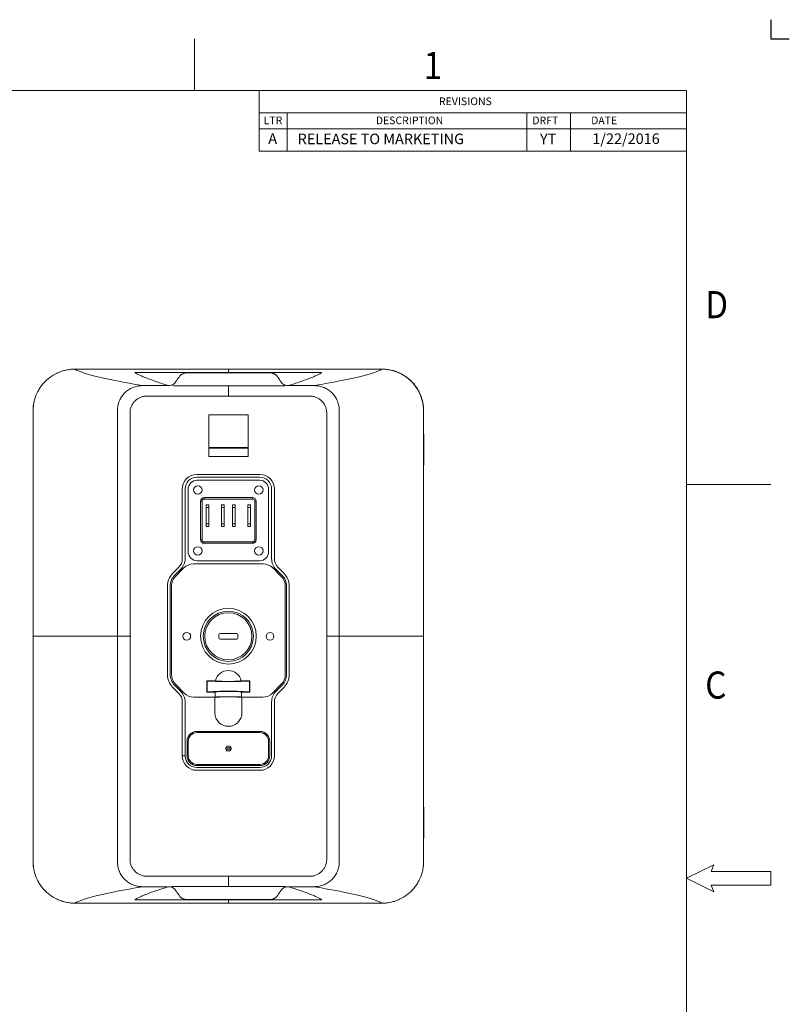
# Model space of a CAD drawing. Units: inches. Extents: x 2.9 to 69.8, y 3.6 to 52.8.
# Drawn here: x 48 to 69.8, y 24.8 to 52.8 of the extents above; entities that cross this region are included whole.
import ezdxf
from ezdxf.enums import TextEntityAlignment as Align

# ---------------------------------------------------------------- set-up
doc = ezdxf.new("R2010")
doc.units = ezdxf.units.IN
doc.header["$MEASUREMENT"] = 0
doc.styles.add('COMPLEX', font='complex.shx', dxfattribs={"width": 0.9})
doc.styles.get("Standard").update_dxf_attribs({"font": 'arial.ttf'})

# ---------------------------------------------------------------- blocks, each defined once
blk = doc.blocks.new('template')
for p, q in [((1603.41, 1188.33), (1603.41, 1174.39)), ((1603.41, 1174.39), (1616.88, 1174.39))]:
    blk.add_line(p, q)
at = {"linetype": 'Continuous', "lineweight": 20}
for p, q in [((1187.39, 1137.2), (1187.39, 1174.39)), ((1603.41, 852.9), (1542.72, 852.9))]:
    blk.add_line(p, q, dxfattribs=at)
at = {"lineweight": 20}
for p, q in [((0, 1137.2), (1542.72, 1137.2)), ((1234.12, 1137.2), (1234.12, 1093.34)), ((1542.72, 1137.2), (1542.72, 0)), ((1542.72, 1121.04), (1234.12, 1121.04)), ((1254.31, 1121.04), (1254.31, 1093.34)), ((1427.36, 1121.04), (1427.36, 1093.34)), ((1458.92, 1121.04), (1458.92, 1093.34)), ((1234.12, 1109.49), (1542.72, 1109.49)), ((1234.12, 1093.34), (1542.72, 1093.34)), ((1562.3, 578.39), (1542.72, 568.6)), ((1560.34, 573.49), (1562.3, 578.39)), ((1542.72, 568.6), (1562.3, 558.81)), ((1603.41, 573.49), (1560.34, 573.49)), ((1603.41, 568.6), (1603.41, 573.49)), ((1603.41, 563.7), (1603.41, 568.6)), ((1562.3, 558.81), (1560.34, 563.7)), ((1560.34, 563.7), (1603.41, 563.7))]:
    blk.add_line(p, q, dxfattribs=at)
at = {"lineweight": 20, "style": 'COMPLEX', "width": 0.9}
for s, p in [('1', (1352.88, 1145.47)), ('D', (1556.13, 972.83)), ('C', (1556.13, 698.25))]:
    blk.add_text(s, height=19.58, dxfattribs=at).set_placement(p)
at = {"lineweight": 20, "style": 'COMPLEX'}
for s, height, p in [('REVISIONS', 5.541, (1383.03, 1128.69)), ('LTR', 5.541, (1244.13, 1114.9)), ('DESCRIPTION', 5.5408, (1342.67, 1114.9)), ('DRFT', 5.541, (1440.7, 1114.9)), ('DATE', 5.541, (1483.18, 1114.9))]:
    blk.add_text(s, height=height, dxfattribs=at).set_placement(p, align=Align.MIDDLE)
at = {"lineweight": 20}
for s, p in [('A', (1243.89, 1101.51)), ('YT', (1442.75, 1101.3)), ('1/22/2016', (1498.99, 1101.44))]:
    blk.add_text(s, height=7.64, dxfattribs=at).set_placement(p, align=Align.MIDDLE)
blk.add_text('RELEASE TO MARKETING', height=7.6353, dxfattribs=at).set_placement((1261.91, 1098.44))

msp = doc.modelspace()

# ---------------------------------------------------------------- linework, layer by layer
at = {"color": 7, "linetype": 'Continuous', "lineweight": 15}
for p, q in [((49.52, 42.84), (49.458, 42.836)), ((49.523, 42.838), (49.523, 42.838)), ((58.259, 42.84), (58.321, 42.836)), ((52.707, 42.732), (55.073, 42.732)), ((52.317, 42.367), (53.89, 42.367)), ((53.89, 42.367), (53.89, 42.074)), ((55.462, 42.367), (53.89, 42.367)), ((55.505, 42.367), (55.462, 42.367)), ((51.577, 42.074), (53.89, 42.074)), ((56.203, 42.074), (53.89, 42.074)), ((56.207, 42.074), (56.203, 42.074)), ((48.34, 41.108), (48.34, 41.659)), ((51.094, 35.249), (51.094, 41.59)), ((53.331, 40.612), (53.331, 41.535)), ((53.331, 41.535), (54.449, 41.535)), ((54.449, 40.612), (54.449, 41.535)), ((56.686, 35.249), (56.686, 41.59)), ((59.439, 41.108), (59.439, 41.659)), ((53.331, 40.612), (54.449, 40.612)), ((53.331, 40.587), (54.449, 40.587)), ((53.331, 40.358), (53.331, 40.587)), ((54.449, 40.358), (54.449, 40.587)), ((53.331, 40.358), (54.449, 40.358)), ((52.994, 39.846), (54.785, 39.846)), ((54.785, 39.766), (52.994, 39.766)), ((53.004, 39.681), (54.775, 39.681)), ((52.581, 37.457), (52.581, 39.433)), ((52.661, 39.433), (52.661, 37.457)), ((52.746, 37.651), (52.746, 39.423)), ((53.201, 39.187), (54.579, 39.187)), ((53.201, 39.147), (53.201, 39.187)), ((54.579, 39.147), (54.579, 39.187)), ((55.033, 37.651), (55.033, 39.423)), ((55.118, 39.433), (55.118, 37.457)), ((55.198, 37.457), (55.198, 39.433)), ((53.102, 37.986), (53.102, 39.088)), ((53.142, 39.088), (53.102, 39.088)), ((53.142, 39.088), (53.142, 37.986)), ((54.579, 39.147), (53.201, 39.147)), ((53.26, 38.985), (53.338, 38.985)), ((53.26, 38.906), (53.26, 38.985)), ((53.26, 38.906), (53.26, 38.442)), ((53.338, 38.906), (53.26, 38.906)), ((53.338, 38.985), (53.338, 38.906)), ((53.338, 38.906), (53.338, 38.442)), ((53.693, 38.985), (53.771, 38.985)), ((53.693, 38.906), (53.693, 38.985)), ((53.771, 38.906), (53.693, 38.906)), ((53.693, 38.906), (53.693, 38.442)), ((53.771, 38.985), (53.771, 38.906)), ((53.771, 38.906), (53.771, 38.442)), ((54.008, 38.906), (54.008, 38.985)), ((54.008, 38.985), (54.086, 38.985)), ((54.086, 38.906), (54.008, 38.906)), ((54.008, 38.906), (54.008, 38.442)), ((54.086, 38.985), (54.086, 38.906)), ((54.086, 38.906), (54.086, 38.442)), ((54.441, 38.906), (54.441, 38.985)), ((54.441, 38.985), (54.52, 38.985)), ((54.441, 38.906), (54.441, 38.442)), ((54.52, 38.906), (54.441, 38.906)), ((54.52, 38.985), (54.52, 38.906)), ((54.52, 38.906), (54.52, 38.442)), ((54.677, 39.088), (54.638, 39.088)), ((54.638, 37.986), (54.638, 39.088)), ((54.677, 39.088), (54.677, 37.986)), ((53.26, 38.442), (53.338, 38.442)), ((53.26, 38.363), (53.26, 38.442)), ((53.338, 38.363), (53.26, 38.363)), ((53.338, 38.442), (53.338, 38.363)), ((53.693, 38.442), (53.771, 38.442)), ((53.693, 38.363), (53.693, 38.442)), ((53.771, 38.363), (53.693, 38.363)), ((53.771, 38.442), (53.771, 38.363)), ((54.008, 38.442), (54.086, 38.442)), ((54.008, 38.363), (54.008, 38.442)), ((54.086, 38.363), (54.008, 38.363)), ((54.086, 38.442), (54.086, 38.363)), ((54.441, 38.442), (54.52, 38.442)), ((54.441, 38.363), (54.441, 38.442)), ((54.52, 38.363), (54.441, 38.363)), ((54.52, 38.442), (54.52, 38.363)), ((53.142, 37.986), (53.102, 37.986)), ((53.201, 37.888), (53.201, 37.927)), ((53.201, 37.927), (54.579, 37.927)), ((54.579, 37.888), (53.201, 37.888)), ((54.579, 37.888), (54.579, 37.927)), ((54.677, 37.986), (54.638, 37.986)), ((54.881, 37.301), (52.898, 37.301)), ((54.775, 37.393), (53.004, 37.393)), ((52.305, 37.029), (52.474, 37.199)), ((52.531, 37.142), (52.361, 36.973)), ((52.624, 37.187), (52.385, 36.949)), ((55.394, 36.949), (55.156, 37.187)), ((55.249, 37.142), (55.418, 36.973)), ((55.474, 37.029), (55.305, 37.199)), ((52.158, 34.156), (52.158, 36.675)), ((52.238, 36.675), (52.238, 34.156)), ((52.271, 36.675), (52.271, 34.156)), ((55.508, 34.156), (55.508, 36.675)), ((55.542, 36.675), (55.542, 34.156)), ((55.621, 34.156), (55.621, 36.675)), ((53.622, 35.195), (53.622, 35.297)), ((53.653, 35.328), (54.126, 35.328)), ((54.157, 35.297), (54.157, 35.195)), ((50.745, 35.249), (50.736, 35.249)), ((51.094, 35.249), (50.745, 35.249)), ((51.117, 35.249), (51.094, 35.249)), ((51.094, 35.249), (51.094, 28.909)), ((54.126, 35.163), (53.653, 35.163)), ((56.686, 35.249), (56.686, 28.909)), ((56.686, 35.249), (57.034, 35.249)), ((57.034, 35.249), (57.043, 35.249)), ((52.361, 33.857), (52.531, 33.688)), ((52.633, 33.633), (52.385, 33.881)), ((53.275, 33.983), (53.525, 33.983)), ((53.275, 33.659), (53.275, 33.983)), ((53.464, 33.974), (53.287, 33.974)), ((53.287, 33.97), (53.287, 33.974)), ((53.287, 33.671), (53.287, 33.97)), ((53.464, 33.974), (53.464, 33.973)), ((54.122, 33.96), (53.657, 33.96)), ((54.254, 33.983), (54.504, 33.983)), ((54.488, 33.974), (54.316, 33.974)), ((54.317, 33.973), (54.316, 33.974)), ((54.488, 33.974), (54.492, 33.97)), ((54.492, 33.671), (54.492, 33.97)), ((54.504, 33.659), (54.504, 33.983)), ((55.394, 33.881), (55.146, 33.633)), ((55.418, 33.857), (55.249, 33.688)), ((52.474, 33.632), (52.305, 33.801)), ((53.275, 33.659), (53.516, 33.659)), ((53.287, 33.671), (53.435, 33.671)), ((53.516, 33.519), (53.516, 33.659)), ((54.264, 33.659), (54.264, 33.519)), ((54.264, 33.659), (54.504, 33.659)), ((54.344, 33.671), (54.492, 33.671)), ((55.305, 33.632), (55.474, 33.801)), ((52.581, 31.85), (52.581, 33.374)), ((52.661, 33.374), (52.661, 31.85)), ((53.516, 33.519), (52.908, 33.519)), ((53.376, 33.519), (53.376, 33.518)), ((53.504, 33.498), (53.504, 33.51)), ((53.504, 33.073), (53.504, 33.498)), ((53.648, 33.526), (54.131, 33.526)), ((54.129, 33.527), (53.65, 33.527)), ((54.872, 33.519), (54.264, 33.519)), ((54.275, 33.498), (54.275, 33.51)), ((54.275, 33.498), (54.275, 33.073)), ((54.403, 33.519), (54.403, 33.518)), ((55.118, 33.374), (55.118, 31.85)), ((55.198, 31.85), (55.198, 33.374)), ((52.994, 32.544), (54.785, 32.544)), ((54.785, 32.51), (52.994, 32.51)), ((52.714, 31.85), (52.714, 32.264)), ((52.748, 32.264), (52.748, 31.85)), ((55.031, 31.85), (55.031, 32.264)), ((55.065, 31.85), (55.065, 32.264)), ((53.813, 32.076), (53.966, 32.076)), ((53.813, 32.037), (53.966, 32.037)), ((53.924, 32.127), (53.855, 32.127)), ((53.855, 31.986), (53.924, 31.986)), ((52.598, 31.85), (52.581, 31.85)), ((52.598, 31.85), (52.644, 31.85)), ((52.644, 31.85), (52.661, 31.85)), ((52.994, 31.604), (54.785, 31.604)), ((54.785, 31.57), (52.994, 31.57)), ((52.994, 31.517), (54.785, 31.517)), ((54.785, 31.437), (52.994, 31.437)), ((51.572, 28.425), (51.577, 28.425)), ((51.577, 28.425), (53.89, 28.425)), ((56.203, 28.425), (53.89, 28.425)), ((53.89, 28.131), (53.89, 28.425)), ((52.274, 28.131), (52.317, 28.131)), ((52.317, 28.131), (53.89, 28.131)), ((55.462, 28.131), (53.89, 28.131)), ((55.505, 28.131), (55.462, 28.131)), ((52.707, 27.767), (55.073, 27.767)), ((49.52, 27.659), (49.458, 27.663)), ((58.257, 27.661), (58.257, 27.661)), ((58.259, 27.659), (58.321, 27.663))]:
    msp.add_line(p, q, dxfattribs=at)
at = {"color": 7, "linetype": 'Continuous', "lineweight": 15, "flags": 128}
for points in [[(50.736, 35.249), (50.736, 35.328), (50.736, 35.643), (50.736, 36.903), (50.736, 39.281), (50.736, 40.271), (50.736, 41.354), (50.736, 41.625), (50.736, 41.659), (50.736, 41.659)], [(57.043, 35.249), (57.043, 35.328), (57.043, 35.643), (57.043, 36.903), (57.043, 39.281), (57.043, 40.271), (57.043, 41.354), (57.043, 41.625), (57.043, 41.659), (57.043, 41.659)], [(50.736, 35.249), (50.736, 32.088), (50.736, 28.84)], [(57.043, 35.249), (57.043, 35.171), (57.043, 34.856), (57.043, 33.596), (57.043, 31.218), (57.043, 30.228), (57.043, 29.144), (57.043, 28.873), (57.043, 28.84), (57.043, 28.84)]]:
    msp.add_lwpolyline(points, dxfattribs=at)
at = {"color": 7, "linetype": 'Continuous', "lineweight": 15}
for centre, radius in [((53.023, 39.403), 0.12), ((54.756, 39.403), 0.12), ((53.023, 37.671), 0.12), ((54.756, 37.671), 0.12), ((53.89, 35.246), 0.792), ((53.89, 35.246), 0.713), ((53.89, 35.246), 0.67), ((52.708, 35.246), 0.11), ((55.071, 35.246), 0.11)]:
    msp.add_circle(centre, radius, dxfattribs=at)
for centre, radius, start, end in [((52.994, 39.433), 0.413, 90, 180), ((52.994, 39.433), 0.333, 90, 180), ((54.785, 39.433), 0.413, 0, 90), ((54.785, 39.433), 0.333, 0, 90), ((53.004, 39.423), 0.258, 90, 180), ((54.775, 39.423), 0.258, 0, 90), ((53.201, 39.088), 0.0984, 90, 180), ((54.579, 39.088), 0.0984, 0, 90), ((53.201, 39.088), 0.0591, 90, 180), ((54.579, 39.088), 0.0591, 0, 90), ((53.201, 37.986), 0.0984, 180, 270), ((53.201, 37.986), 0.0591, 180, 270), ((54.579, 37.986), 0.0984, 270, 0), ((54.579, 37.986), 0.0591, 270, 0), ((53.004, 37.651), 0.258, 180, 270), ((54.775, 37.651), 0.258, 270, 0), ((52.216, 37.457), 0.365, 315, 0), ((52.216, 37.457), 0.444, 315, 0), ((52.898, 36.913), 0.388, 90, 135), ((54.881, 36.913), 0.388, 45, 90), ((55.563, 37.457), 0.444, 180, 225), ((55.563, 37.457), 0.365, 180, 225), ((52.659, 36.675), 0.501, 135, 180), ((52.659, 36.675), 0.422, 135, 180), ((52.659, 36.675), 0.388, 135, 180), ((55.12, 36.675), 0.388, 0, 45), ((55.12, 36.675), 0.422, 0, 45), ((55.12, 36.675), 0.501, 0, 45), ((53.653, 35.297), 0.0315, 90, 180), ((54.126, 35.297), 0.0315, 0, 90), ((53.653, 35.195), 0.0315, 180, 270), ((54.126, 35.195), 0.0315, 270, 0), ((52.659, 34.156), 0.501, 180, 225), ((52.659, 34.156), 0.422, 180, 225), ((52.659, 34.156), 0.388, 180, 225), ((53.89, 33.899), 0.374, 12.8602, 167.1398), ((55.12, 34.156), 0.388, 315, 0), ((55.12, 34.156), 0.422, 315, 0), ((55.12, 34.156), 0.501, 315, 0), ((53.596, 34.177), 0.207, 249.8076, 273.3155), ((54.183, 34.177), 0.207, 266.6845, 290.1924), ((52.216, 33.374), 0.365, 0, 45), ((52.216, 33.374), 0.444, 0, 45), ((52.908, 33.907), 0.388, 225, 270), ((54.872, 33.907), 0.388, 270, 315), ((55.563, 33.374), 0.444, 135, 180), ((55.563, 33.374), 0.365, 135, 180), ((53.89, 33.073), 0.386, 180, 0), ((52.994, 32.264), 0.28, 90, 180), ((52.994, 32.264), 0.246, 90, 180), ((54.785, 32.264), 0.28, 0, 90), ((54.785, 32.264), 0.246, 0, 90), ((53.89, 32.056), 0.0787, 115.8419, 244.1581), ((53.89, 32.056), 0.0787, 295.8419, 64.1581), ((52.994, 31.85), 0.413, 180, 270), ((52.994, 31.85), 0.333, 180, 270), ((52.994, 31.85), 0.28, 180, 270), ((52.994, 31.85), 0.246, 180, 270), ((54.785, 31.85), 0.413, 270, 0), ((54.785, 31.85), 0.333, 270, 0), ((54.785, 31.85), 0.28, 270, 0), ((54.785, 31.85), 0.246, 270, 0)]:
    msp.add_arc(centre, radius, start, end, dxfattribs=at)
for centre, major_axis, ratio, start_param, end_param in [((53.435, 33.673), (0.0394, 0), 0.052408, 4.712389, 5.738068), ((53.89, 33.659), (0.492, 0), 0.052408, 0.545117, 2.596475), ((53.89, 33.659), (0.374, 0), 0.052408, 0, 3.141593), ((54.344, 33.673), (0.0394, 0), 0.052408, 3.68671, 4.712389), ((53.65, 33.517), (0.276, 0), 0.034921, 2.900836, 3.025619), ((53.65, 33.517), (0.276, 0), 0.034921, 1.570796, 1.95058), ((54.129, 33.517), (0.276, 0), 0.034921, 1.190601, 1.570796), ((54.129, 33.517), (0.276, 0), 0.034921, 0.115974, 0.240757)]:
    msp.add_ellipse(centre, major_axis=major_axis, ratio=ratio, start_param=start_param, end_param=end_param, dxfattribs=at)
for points, knots in [([(48.341, 35.249), (48.341, 36.627), (48.341, 38.005), (48.341, 39.728), (48.341, 40.072), (48.34, 40.761), (48.34, 41.106), (48.341, 41.493), (48.341, 41.558), (48.341, 41.622), (48.341, 41.655), (48.341, 41.665), (48.341, 41.687), (48.342, 41.698), (48.343, 41.73), (48.344, 41.751), (48.349, 41.794), (48.351, 41.816), (48.358, 41.859), (48.362, 41.88), (48.371, 41.922), (48.376, 41.943), (48.404, 42.047), (48.435, 42.127), (48.485, 42.223), (48.496, 42.242), (48.518, 42.279), (48.529, 42.297), (48.565, 42.35), (48.591, 42.384), (48.646, 42.45), (48.675, 42.481), (48.722, 42.526), (48.738, 42.54), (48.771, 42.568), (48.788, 42.582), (48.873, 42.647), (48.946, 42.691), (49.043, 42.737), (49.063, 42.745), (49.103, 42.761), (49.123, 42.769), (49.184, 42.789), (49.225, 42.801), (49.308, 42.819), (49.35, 42.826), (49.436, 42.835), (49.479, 42.837), (49.523, 42.838)], [0, 0, 0, 0, 0.5, 0.5, 0.625, 0.625, 0.75, 0.75, 0.765625, 0.773438, 0.773438, 0.777344, 0.777344, 0.78125, 0.78125, 0.789063, 0.789063, 0.796875, 0.796875, 0.804688, 0.804688, 0.8125, 0.8125, 0.84375, 0.84375, 0.851563, 0.851563, 0.859375, 0.859375, 0.875, 0.875, 0.890625, 0.890625, 0.898438, 0.898438, 0.90625, 0.90625, 0.9375, 0.9375, 0.945313, 0.945313, 0.953125, 0.953125, 0.96875, 0.96875, 0.984375, 0.984375, 1, 1, 1, 1]), ([(49.547, 42.84), (49.544, 42.84), (49.541, 42.84), (49.538, 42.84), (49.535, 42.84), (49.533, 42.84), (49.531, 42.84), (49.53, 42.84), (49.529, 42.84), (49.527, 42.84), (49.526, 42.84), (49.525, 42.84), (49.525, 42.84), (49.524, 42.84), (49.523, 42.84), (49.523, 42.84), (49.522, 42.84), (49.522, 42.84), (49.522, 42.84), (49.521, 42.84), (49.521, 42.84), (49.52, 42.84), (49.52, 42.84), (49.52, 42.84), (49.52, 42.84), (49.52, 42.84), (49.52, 42.84), (49.52, 42.84), (49.52, 42.84), (49.52, 42.84), (49.52, 42.84)], [0, 0, 0, 0, 0.000243187, 0.000243187, 0.000243187, 0.0004067384, 0.0004067384, 0.0004067384, 0.0005170396, 0.0005170396, 0.0005170396, 0.0005917494, 0.0005917494, 0.0005917494, 0.0006426918, 0.0006426918, 0.0006426918, 0.0006777944, 0.0006777944, 0.0006777944, 0.0007144233, 0.0007144233, 0.0007144233, 0.0007290346, 0.0007290346, 0.0007290346, 0.0007412181, 0.0007412181, 0.0007412181, 0.0007483439, 0.0007483439, 0.0007483439, 0.0007483439]), ([(49.547, 42.84), (49.659, 42.84), (49.782, 42.84), (50.015, 42.84), (50.158, 42.84), (50.389, 42.84), (50.544, 42.84), (50.764, 42.84), (50.93, 42.84), (51.194, 42.84), (51.437, 42.84), (51.702, 42.84), (51.967, 42.84), (52.21, 42.84), (52.475, 42.84), (52.74, 42.84), (52.983, 42.84), (53.248, 42.84), (53.392, 42.84), (53.635, 42.84), (53.768, 42.84), (53.89, 42.84)], [0, 0, 0, 0, 0.0770689, 0.0847149, 0.1604028, 0.1756522, 0.2437364, 0.2665566, 0.3270702, 0.3574376, 0.4483045, 0.4937362, 0.5391667, 0.6300335, 0.6604021, 0.7209144, 0.8118187, 0.827068, 0.9027559, 0.910402, 0.9937355, 0.9937355, 0.9937355, 0.9937355]), ([(53.89, 42.84), (53.981, 42.84), (54.163, 42.84), (54.437, 42.84), (54.71, 42.84), (54.984, 42.84), (55.257, 42.84), (55.622, 42.84), (56.078, 42.84), (56.533, 42.84), (56.897, 42.84), (57.17, 42.84), (57.442, 42.84), (57.715, 42.84), (57.978, 42.84), (58.151, 42.84), (58.232, 42.84)], [0, 0, 0, 0, 0.0184639, 0.0369279, 0.0553918, 0.0738557, 0.0923197, 0.1107836, 0.1477114, 0.1846393, 0.2031032, 0.2215672, 0.2400311, 0.258495, 0.276959, 0.2935605, 0.2935605, 0.2935605, 0.2935605]), ([(58.257, 42.838), (57.894, 42.838), (57.531, 42.838), (56.804, 42.838), (56.44, 42.838), (55.348, 42.839), (54.619, 42.839), (53.89, 42.839)], [0, 0, 0, 0, 0.25, 0.25, 0.5, 0.5, 1, 1, 1, 1]), ([(58.254, 42.836), (57.892, 42.837), (57.529, 42.837), (56.802, 42.837), (56.438, 42.837), (55.347, 42.838), (54.618, 42.838), (53.89, 42.838)], [0, 0, 0, 0, 0.25, 0.25, 0.5, 0.5, 1, 1, 1, 1]), ([(58.232, 42.84), (58.235, 42.84), (58.239, 42.84), (58.242, 42.84), (58.244, 42.84), (58.246, 42.84), (58.248, 42.84), (58.249, 42.84), (58.251, 42.84), (58.252, 42.84), (58.253, 42.84), (58.254, 42.84), (58.255, 42.84), (58.255, 42.84), (58.256, 42.84), (58.256, 42.84), (58.257, 42.84), (58.257, 42.84), (58.258, 42.84), (58.258, 42.84), (58.258, 42.84), (58.259, 42.84), (58.259, 42.84), (58.259, 42.84), (58.259, 42.84), (58.259, 42.84), (58.259, 42.84), (58.259, 42.84), (58.259, 42.84), (58.259, 42.84), (58.259, 42.84)], [0, 0, 0, 0, 0.000243187, 0.000243187, 0.000243187, 0.0004067384, 0.0004067384, 0.0004067384, 0.0005170396, 0.0005170396, 0.0005170396, 0.0005917494, 0.0005917494, 0.0005917494, 0.0006426918, 0.0006426918, 0.0006426918, 0.0006777944, 0.0006777944, 0.0006777944, 0.0007144233, 0.0007144233, 0.0007144233, 0.0007290346, 0.0007290346, 0.0007290346, 0.0007412181, 0.0007412181, 0.0007412181, 0.0007483439, 0.0007483439, 0.0007483439, 0.0007483439]), ([(59.436, 35.249), (59.436, 35.94), (59.436, 36.63), (59.436, 38.011), (59.436, 38.701), (59.436, 39.736), (59.436, 40.081), (59.437, 40.772), (59.437, 41.117), (59.436, 41.505), (59.436, 41.57), (59.436, 41.635), (59.436, 41.678), (59.435, 41.699), (59.432, 41.764), (59.427, 41.807), (59.413, 41.891), (59.404, 41.932), (59.381, 42.014), (59.367, 42.055), (59.335, 42.135), (59.317, 42.174), (59.257, 42.286), (59.209, 42.357), (59.139, 42.438), (59.125, 42.454), (59.095, 42.485), (59.08, 42.5), (59.034, 42.544), (59.001, 42.571), (58.934, 42.622), (58.898, 42.646), (58.843, 42.679), (58.825, 42.69), (58.787, 42.71), (58.768, 42.719), (58.71, 42.746), (58.671, 42.761), (58.59, 42.788), (58.549, 42.8), (58.487, 42.813), (58.466, 42.817), (58.424, 42.825), (58.402, 42.827), (58.339, 42.834), (58.296, 42.835), (58.254, 42.836)], [0, 0, 0, 0, 0.25, 0.25, 0.5, 0.5, 0.625, 0.625, 0.75, 0.75, 0.765625, 0.773438, 0.773438, 0.78125, 0.78125, 0.796875, 0.796875, 0.8125, 0.8125, 0.828125, 0.828125, 0.84375, 0.84375, 0.875, 0.875, 0.882813, 0.882813, 0.890625, 0.890625, 0.90625, 0.90625, 0.921875, 0.921875, 0.929688, 0.929688, 0.9375, 0.9375, 0.953125, 0.953125, 0.96875, 0.96875, 0.976563, 0.976563, 0.984375, 0.984375, 1, 1, 1, 1]), ([(58.256, 42.836), (58.256, 42.837), (58.256, 42.838), (58.257, 42.838), (58.257, 42.838)], [0, 0, 0, 0, 0.299671, 1, 1, 1, 1]), ([(59.438, 35.249), (59.438, 36.627), (59.438, 38.005), (59.438, 39.728), (59.439, 40.072), (59.439, 40.761), (59.439, 41.106), (59.438, 41.493), (59.438, 41.558), (59.438, 41.622), (59.438, 41.655), (59.438, 41.665), (59.438, 41.687), (59.438, 41.698), (59.436, 41.73), (59.435, 41.751), (59.431, 41.794), (59.428, 41.816), (59.421, 41.859), (59.417, 41.88), (59.408, 41.922), (59.403, 41.943), (59.375, 42.047), (59.344, 42.127), (59.294, 42.223), (59.284, 42.242), (59.261, 42.279), (59.25, 42.297), (59.214, 42.35), (59.188, 42.384), (59.133, 42.45), (59.104, 42.481), (59.057, 42.526), (59.041, 42.54), (59.008, 42.568), (58.992, 42.582), (58.907, 42.647), (58.834, 42.691), (58.736, 42.737), (58.716, 42.745), (58.676, 42.761), (58.656, 42.769), (58.595, 42.789), (58.554, 42.801), (58.471, 42.819), (58.429, 42.826), (58.343, 42.835), (58.3, 42.837), (58.257, 42.838)], [0, 0, 0, 0, 0.5, 0.5, 0.625, 0.625, 0.75, 0.75, 0.765625, 0.773438, 0.773438, 0.777344, 0.777344, 0.78125, 0.78125, 0.789063, 0.789063, 0.796875, 0.796875, 0.804688, 0.804688, 0.8125, 0.8125, 0.84375, 0.84375, 0.851563, 0.851563, 0.859375, 0.859375, 0.875, 0.875, 0.890625, 0.890625, 0.898438, 0.898438, 0.90625, 0.90625, 0.9375, 0.9375, 0.945313, 0.945313, 0.953125, 0.953125, 0.96875, 0.96875, 0.984375, 0.984375, 1, 1, 1, 1]), ([(51.229, 42.743), (51.675, 42.743), (52.12, 42.743), (52.785, 42.742), (53.006, 42.742), (53.338, 42.742), (53.448, 42.742), (53.669, 42.742), (53.779, 42.742), (53.89, 42.742)], [0, 0, 0, 0, 0.5, 0.5, 0.75, 0.75, 0.875, 0.875, 1, 1, 1, 1]), ([(52.19, 42.369), (52.067, 42.407), (51.954, 42.443), (51.749, 42.513), (51.658, 42.546), (51.537, 42.592), (51.5, 42.608), (51.43, 42.637), (51.398, 42.651), (51.311, 42.693), (51.265, 42.719), (51.229, 42.743)], [0, 0, 0, 0, 0.25, 0.25, 0.5, 0.5, 0.625, 0.625, 0.75, 0.75, 1, 1, 1, 1]), ([(52.376, 42.457), (52.388, 42.474), (52.401, 42.492), (52.413, 42.509), (52.446, 42.554), (52.479, 42.6), (52.513, 42.645)], [0, 0, 0, 0, 0.002, 0.002, 0.002, 0.007312804, 0.007312804, 0.007312804, 0.007312804]), ([(52.513, 42.645), (52.523, 42.658), (52.534, 42.67), (52.555, 42.687), (52.562, 42.692), (52.578, 42.701), (52.586, 42.705), (52.611, 42.716), (52.629, 42.722), (52.667, 42.73), (52.687, 42.732), (52.707, 42.732)], [0, 0, 0, 0, 0.25, 0.25, 0.375, 0.375, 0.5, 0.5, 0.75, 0.75, 1, 1, 1, 1]), ([(56.55, 42.743), (56.104, 42.743), (55.66, 42.743), (54.994, 42.742), (54.773, 42.742), (54.441, 42.742), (54.331, 42.742), (54.11, 42.742), (54, 42.742), (53.89, 42.742)], [0, 0, 0, 0, 0.5, 0.5, 0.75, 0.75, 0.875, 0.875, 1, 1, 1, 1]), ([(55.267, 42.645), (55.257, 42.658), (55.245, 42.67), (55.224, 42.687), (55.217, 42.692), (55.202, 42.701), (55.194, 42.705), (55.168, 42.716), (55.15, 42.722), (55.112, 42.73), (55.092, 42.732), (55.073, 42.732)], [0, 0, 0, 0, 0.25, 0.25, 0.375, 0.375, 0.5, 0.5, 0.75, 0.75, 1, 1, 1, 1]), ([(55.404, 42.457), (55.391, 42.474), (55.379, 42.492), (55.366, 42.509), (55.333, 42.554), (55.3, 42.6), (55.267, 42.645)], [0, 0, 0, 0, 0.002, 0.002, 0.002, 0.007312804, 0.007312804, 0.007312804, 0.007312804]), ([(55.589, 42.369), (55.712, 42.407), (55.826, 42.443), (56.03, 42.513), (56.122, 42.546), (56.242, 42.592), (56.28, 42.608), (56.349, 42.637), (56.381, 42.651), (56.468, 42.693), (56.515, 42.719), (56.55, 42.743)], [0, 0, 0, 0, 0.25, 0.25, 0.5, 0.5, 0.625, 0.625, 0.75, 0.75, 1, 1, 1, 1]), ([(51.441, 42.369), (51.436, 42.369), (51.43, 42.369), (51.418, 42.368), (51.401, 42.368), (51.383, 42.366), (51.349, 42.363), (51.326, 42.36), (51.281, 42.35), (51.258, 42.345), (51.214, 42.331), (51.192, 42.323), (51.128, 42.297), (51.088, 42.275), (51.03, 42.236), (51.012, 42.222), (50.976, 42.193), (50.958, 42.177), (50.909, 42.127), (50.88, 42.092), (50.842, 42.033), (50.83, 42.013), (50.808, 41.972), (50.798, 41.951), (50.772, 41.888), (50.759, 41.843), (50.745, 41.775), (50.742, 41.752), (50.738, 41.717), (50.738, 41.705), (50.737, 41.688), (50.737, 41.682), (50.736, 41.67), (50.736, 41.665), (50.736, 41.659)], [0, 0, 0, 0, 0.015625, 0.015625, 0.03125, 0.0625, 0.0625, 0.125, 0.125, 0.1875, 0.1875, 0.25, 0.25, 0.375, 0.375, 0.4375, 0.4375, 0.5, 0.5, 0.625, 0.625, 0.6875, 0.6875, 0.75, 0.75, 0.875, 0.875, 0.9375, 0.9375, 0.96875, 0.96875, 0.984375, 0.984375, 1, 1, 1, 1]), ([(51.441, 42.369), (51.449, 42.369), (51.457, 42.369), (51.473, 42.369), (51.496, 42.369), (51.551, 42.369), (51.66, 42.369), (51.878, 42.369), (52.066, 42.369), (52.19, 42.369)], [0, 0, 0, 0, 0.03125, 0.03125, 0.0625, 0.125, 0.25, 0.5, 1, 1, 1, 1]), ([(52.264, 42.379), (52.277, 42.382), (52.289, 42.387), (52.311, 42.398), (52.321, 42.404), (52.349, 42.425), (52.364, 42.44), (52.376, 42.457)], [0, 0, 0, 0, 0.25, 0.25, 0.5, 0.5, 1, 1, 1, 1]), ([(55.515, 42.379), (55.502, 42.382), (55.49, 42.387), (55.469, 42.398), (55.458, 42.404), (55.43, 42.425), (55.415, 42.44), (55.404, 42.457)], [0, 0, 0, 0, 0.25, 0.25, 0.5, 0.5, 1, 1, 1, 1]), ([(56.338, 42.369), (56.33, 42.369), (56.322, 42.369), (56.307, 42.369), (56.283, 42.369), (56.229, 42.369), (56.119, 42.369), (55.901, 42.369), (55.714, 42.369), (55.589, 42.369)], [0, 0, 0, 0, 0.03125, 0.03125, 0.0625, 0.125, 0.25, 0.5, 1, 1, 1, 1]), ([(56.338, 42.369), (56.344, 42.369), (56.35, 42.369), (56.361, 42.368), (56.379, 42.368), (56.396, 42.366), (56.43, 42.363), (56.453, 42.36), (56.498, 42.35), (56.521, 42.345), (56.565, 42.331), (56.587, 42.323), (56.651, 42.297), (56.692, 42.275), (56.749, 42.236), (56.768, 42.222), (56.804, 42.193), (56.821, 42.177), (56.87, 42.127), (56.899, 42.092), (56.938, 42.033), (56.95, 42.013), (56.971, 41.972), (56.981, 41.951), (57.007, 41.888), (57.021, 41.843), (57.034, 41.775), (57.037, 41.752), (57.041, 41.717), (57.042, 41.705), (57.042, 41.688), (57.043, 41.682), (57.043, 41.67), (57.043, 41.665), (57.043, 41.659)], [0, 0, 0, 0, 0.015625, 0.015625, 0.03125, 0.0625, 0.0625, 0.125, 0.125, 0.1875, 0.1875, 0.25, 0.25, 0.375, 0.375, 0.4375, 0.4375, 0.5, 0.5, 0.625, 0.625, 0.6875, 0.6875, 0.75, 0.75, 0.875, 0.875, 0.9375, 0.9375, 0.96875, 0.96875, 0.984375, 0.984375, 1, 1, 1, 1]), ([(51.094, 41.59), (51.094, 41.606), (51.094, 41.621), (51.098, 41.653), (51.1, 41.668), (51.106, 41.699), (51.11, 41.715), (51.119, 41.745), (51.124, 41.759), (51.136, 41.788), (51.143, 41.802), (51.158, 41.83), (51.166, 41.844), (51.192, 41.883), (51.211, 41.907), (51.244, 41.941), (51.256, 41.951), (51.28, 41.972), (51.293, 41.981), (51.332, 42.007), (51.359, 42.022), (51.402, 42.041), (51.417, 42.046), (51.447, 42.056), (51.463, 42.06), (51.493, 42.066), (51.509, 42.069), (51.54, 42.072), (51.556, 42.073), (51.572, 42.074)], [0, 0, 0, 0, 0.0625, 0.0625, 0.125, 0.125, 0.1875, 0.1875, 0.25, 0.25, 0.3125, 0.3125, 0.375, 0.375, 0.5, 0.5, 0.5625, 0.5625, 0.625, 0.625, 0.75, 0.75, 0.8125, 0.8125, 0.875, 0.875, 0.9375, 0.9375, 1, 1, 1, 1]), ([(51.572, 42.074), (51.572, 42.074), (51.572, 42.074), (51.572, 42.074), (51.573, 42.074), (51.575, 42.074), (51.577, 42.074)], [-0.00000006, -0.00000006, -0.00000006, -0.00000006, 0, 0, 0, 0.0001196781, 0.0001196781, 0.0001196781, 0.0001196781]), ([(56.686, 41.59), (56.686, 41.606), (56.685, 41.621), (56.682, 41.653), (56.679, 41.668), (56.673, 41.699), (56.669, 41.715), (56.66, 41.745), (56.655, 41.759), (56.643, 41.788), (56.636, 41.802), (56.622, 41.83), (56.614, 41.844), (56.587, 41.883), (56.568, 41.907), (56.535, 41.941), (56.523, 41.951), (56.499, 41.972), (56.486, 41.981), (56.447, 42.007), (56.42, 42.022), (56.377, 42.041), (56.362, 42.046), (56.332, 42.056), (56.317, 42.06), (56.286, 42.066), (56.27, 42.069), (56.239, 42.072), (56.223, 42.073), (56.207, 42.074)], [0, 0, 0, 0, 0.0625, 0.0625, 0.125, 0.125, 0.1875, 0.1875, 0.25, 0.25, 0.3125, 0.3125, 0.375, 0.375, 0.5, 0.5, 0.5625, 0.5625, 0.625, 0.625, 0.75, 0.75, 0.8125, 0.8125, 0.875, 0.875, 0.9375, 0.9375, 1, 1, 1, 1]), ([(48.355, 41.836), (48.352, 41.821), (48.339, 41.762), (48.339, 41.703), (48.339, 41.659)], [0, 0, 0, 0, 0.260943, 1, 1, 1, 1]), ([(59.424, 41.836), (59.427, 41.821), (59.44, 41.762), (59.44, 41.703), (59.44, 41.659)], [0, 0, 0, 0, 0.260943, 1, 1, 1, 1]), ([(59.44, 41.659), (59.44, 41.632), (59.44, 41.606), (59.44, 41.58), (59.44, 41.475), (59.44, 41.37), (59.44, 41.265), (59.44, 41.105), (59.441, 40.945), (59.441, 40.785), (59.441, 40.267), (59.44, 39.749), (59.44, 39.231), (59.44, 38.972), (59.44, 38.713), (59.44, 38.454), (59.44, 37.386), (59.44, 36.318), (59.44, 35.249)], [0, 0, 0, 0, 0.002, 0.002, 0.002, 0.01, 0.01, 0.01, 0.0221835, 0.0221835, 0.0221835, 0.0616567, 0.0616567, 0.0616567, 0.0813932, 0.0813932, 0.0813932, 0.1627932, 0.1627932, 0.1627932, 0.1627932]), ([(48.339, 28.84), (48.339, 28.866), (48.339, 28.893), (48.339, 28.919), (48.339, 29.024), (48.339, 29.129), (48.339, 29.234), (48.339, 29.394), (48.339, 29.554), (48.339, 29.714), (48.339, 30.232), (48.339, 30.75), (48.339, 31.268), (48.339, 31.527), (48.339, 31.786), (48.339, 32.045), (48.339, 33.113), (48.339, 34.181), (48.339, 35.249)], [0, 0, 0, 0, 0.002, 0.002, 0.002, 0.01, 0.01, 0.01, 0.0221835, 0.0221835, 0.0221835, 0.0616567, 0.0616567, 0.0616567, 0.0813932, 0.0813932, 0.0813932, 0.1627932, 0.1627932, 0.1627932, 0.1627932]), ([(48.341, 35.249), (48.341, 33.871), (48.341, 32.494), (48.341, 30.771), (48.341, 30.427), (48.34, 29.738), (48.34, 29.393), (48.341, 29.006), (48.341, 28.941), (48.341, 28.876), (48.341, 28.844), (48.341, 28.833), (48.341, 28.812), (48.342, 28.801), (48.343, 28.769), (48.344, 28.747), (48.349, 28.704), (48.351, 28.683), (48.358, 28.64), (48.362, 28.619), (48.371, 28.576), (48.376, 28.556), (48.404, 28.452), (48.435, 28.372), (48.485, 28.276), (48.496, 28.257), (48.518, 28.22), (48.529, 28.202), (48.565, 28.148), (48.591, 28.114), (48.646, 28.049), (48.675, 28.018), (48.722, 27.973), (48.738, 27.958), (48.771, 27.93), (48.788, 27.917), (48.873, 27.852), (48.946, 27.808), (49.043, 27.762), (49.063, 27.754), (49.103, 27.738), (49.123, 27.73), (49.184, 27.709), (49.225, 27.698), (49.308, 27.68), (49.35, 27.672), (49.436, 27.663), (49.479, 27.662), (49.523, 27.661)], [0, 0, 0, 0, 0.5, 0.5, 0.625, 0.625, 0.75, 0.75, 0.765625, 0.773438, 0.773438, 0.777344, 0.777344, 0.78125, 0.78125, 0.789063, 0.789063, 0.796875, 0.796875, 0.804688, 0.804688, 0.8125, 0.8125, 0.84375, 0.84375, 0.851563, 0.851563, 0.859375, 0.859375, 0.875, 0.875, 0.890625, 0.890625, 0.898438, 0.898438, 0.90625, 0.90625, 0.9375, 0.9375, 0.945313, 0.945313, 0.953125, 0.953125, 0.96875, 0.96875, 0.984375, 0.984375, 1, 1, 1, 1]), ([(48.354, 35.249), (48.351, 35.249), (48.348, 35.249), (48.343, 35.249), (48.341, 35.249), (48.341, 35.249)], [0, 0, 0, 0, 0.5, 0.5, 1, 1, 1, 1]), ([(59.438, 35.249), (59.438, 33.871), (59.438, 32.494), (59.438, 30.771), (59.439, 30.427), (59.439, 29.738), (59.439, 29.393), (59.438, 29.006), (59.438, 28.941), (59.438, 28.876), (59.438, 28.844), (59.438, 28.833), (59.438, 28.812), (59.438, 28.801), (59.436, 28.769), (59.435, 28.747), (59.431, 28.704), (59.428, 28.683), (59.421, 28.64), (59.417, 28.619), (59.408, 28.576), (59.403, 28.556), (59.375, 28.452), (59.344, 28.372), (59.294, 28.276), (59.284, 28.257), (59.261, 28.22), (59.25, 28.202), (59.214, 28.148), (59.188, 28.114), (59.133, 28.049), (59.104, 28.018), (59.057, 27.973), (59.041, 27.958), (59.008, 27.93), (58.992, 27.917), (58.907, 27.852), (58.834, 27.808), (58.736, 27.762), (58.716, 27.754), (58.676, 27.738), (58.656, 27.73), (58.595, 27.709), (58.554, 27.698), (58.471, 27.68), (58.429, 27.672), (58.343, 27.663), (58.3, 27.662), (58.257, 27.661)], [0, 0, 0, 0, 0.5, 0.5, 0.625, 0.625, 0.75, 0.75, 0.765625, 0.773438, 0.773438, 0.777344, 0.777344, 0.78125, 0.78125, 0.789063, 0.789063, 0.796875, 0.796875, 0.804688, 0.804688, 0.8125, 0.8125, 0.84375, 0.84375, 0.851563, 0.851563, 0.859375, 0.859375, 0.875, 0.875, 0.890625, 0.890625, 0.898438, 0.898438, 0.90625, 0.90625, 0.9375, 0.9375, 0.945313, 0.945313, 0.953125, 0.953125, 0.96875, 0.96875, 0.984375, 0.984375, 1, 1, 1, 1]), ([(59.436, 35.249), (59.436, 35.249), (59.438, 35.249), (59.438, 35.249), (59.438, 35.249)], [0, 0, 0, 0, 0.510831, 1, 1, 1, 1]), ([(59.44, 28.84), (59.44, 28.866), (59.44, 28.893), (59.44, 28.919), (59.44, 29.024), (59.44, 29.129), (59.44, 29.234), (59.44, 29.394), (59.441, 29.554), (59.441, 29.714), (59.441, 30.232), (59.44, 30.75), (59.44, 31.268), (59.44, 31.527), (59.44, 31.786), (59.44, 32.045), (59.44, 33.113), (59.44, 34.181), (59.44, 35.249)], [0, 0, 0, 0, 0.002, 0.002, 0.002, 0.01, 0.01, 0.01, 0.0221835, 0.0221835, 0.0221835, 0.0616567, 0.0616567, 0.0616567, 0.0813932, 0.0813932, 0.0813932, 0.1627932, 0.1627932, 0.1627932, 0.1627932]), ([(53.485, 33.968), (53.498, 33.967), (53.527, 33.965), (53.585, 33.962), (53.633, 33.961), (53.657, 33.96)], [0, 0, 0, 0, 0.287139, 0.633911, 1, 1, 1, 1]), ([(53.608, 33.97), (53.626, 33.969), (53.645, 33.968), (53.676, 33.967), (53.687, 33.966), (53.71, 33.966), (53.722, 33.965), (53.758, 33.965), (53.784, 33.964), (53.823, 33.964), (53.836, 33.963), (53.863, 33.963), (53.876, 33.963), (53.903, 33.963), (53.916, 33.963), (53.943, 33.963), (53.956, 33.964), (53.995, 33.964), (54.021, 33.965), (54.057, 33.965), (54.069, 33.966), (54.092, 33.966), (54.103, 33.967), (54.124, 33.968), (54.134, 33.968), (54.153, 33.969), (54.162, 33.97), (54.171, 33.97)], [0, 0, 0, 0, 0.125, 0.125, 0.1875, 0.1875, 0.25, 0.25, 0.375, 0.375, 0.4375, 0.4375, 0.5, 0.5, 0.5625, 0.5625, 0.625, 0.625, 0.75, 0.75, 0.8125, 0.8125, 0.875, 0.875, 0.9375, 0.9375, 1, 1, 1, 1]), ([(54.122, 33.96), (54.145, 33.961), (54.192, 33.962), (54.251, 33.965), (54.28, 33.967), (54.294, 33.968)], [0, 0, 0, 0, 0.35158, 0.695719, 1, 1, 1, 1]), ([(53.504, 33.51), (53.505, 33.511), (53.508, 33.512), (53.516, 33.513), (53.519, 33.513), (53.527, 33.514), (53.532, 33.515), (53.547, 33.516), (53.559, 33.517), (53.587, 33.518), (53.603, 33.519), (53.639, 33.52), (53.658, 33.52), (53.689, 33.521), (53.7, 33.521), (53.722, 33.522), (53.733, 33.522), (53.767, 33.522), (53.791, 33.523), (53.84, 33.523), (53.865, 33.523), (53.902, 33.523), (53.914, 33.523), (53.939, 33.523), (53.951, 33.523), (53.988, 33.523), (54.011, 33.522), (54.057, 33.522), (54.08, 33.521), (54.121, 33.52), (54.14, 33.52), (54.167, 33.519), (54.176, 33.519), (54.192, 33.518), (54.199, 33.518), (54.22, 33.517), (54.232, 33.516), (54.253, 33.514), (54.26, 33.513), (54.269, 33.512), (54.271, 33.512), (54.274, 33.511), (54.275, 33.51), (54.275, 33.51)], [0, 0, 0, 0, 0.0625, 0.0625, 0.09375, 0.09375, 0.125, 0.125, 0.1875, 0.1875, 0.25, 0.25, 0.3125, 0.3125, 0.34375, 0.34375, 0.375, 0.375, 0.4375, 0.4375, 0.5, 0.5, 0.53125, 0.53125, 0.5625, 0.5625, 0.625, 0.625, 0.6875, 0.6875, 0.75, 0.75, 0.78125, 0.78125, 0.8125, 0.8125, 0.875, 0.875, 0.9375, 0.9375, 0.96875, 0.96875, 1, 1, 1, 1]), ([(48.355, 28.663), (48.352, 28.678), (48.339, 28.736), (48.339, 28.796), (48.339, 28.84)], [0, 0, 0, 0, 0.260943, 1, 1, 1, 1]), ([(50.736, 28.84), (50.736, 28.839), (50.736, 28.837), (50.736, 28.834), (50.736, 28.83), (50.736, 28.82), (50.737, 28.811), (50.738, 28.794), (50.738, 28.783), (50.742, 28.749), (50.745, 28.726), (50.754, 28.68), (50.759, 28.658), (50.772, 28.613), (50.78, 28.592), (50.797, 28.549), (50.807, 28.528), (50.829, 28.487), (50.841, 28.467), (50.879, 28.409), (50.908, 28.373), (50.957, 28.323), (50.974, 28.307), (51.01, 28.277), (51.029, 28.263), (51.086, 28.225), (51.127, 28.203), (51.191, 28.176), (51.213, 28.168), (51.258, 28.154), (51.28, 28.148), (51.349, 28.135), (51.395, 28.13), (51.441, 28.13)], [0, 0, 0, 0, 0.003906, 0.003906, 0.007813, 0.015625, 0.03125, 0.03125, 0.0625, 0.0625, 0.125, 0.125, 0.1875, 0.1875, 0.25, 0.25, 0.3125, 0.3125, 0.375, 0.375, 0.5, 0.5, 0.5625, 0.5625, 0.625, 0.625, 0.75, 0.75, 0.8125, 0.8125, 0.875, 0.875, 1, 1, 1, 1]), ([(51.094, 28.909), (51.094, 28.893), (51.094, 28.877), (51.098, 28.846), (51.1, 28.83), (51.106, 28.799), (51.11, 28.784), (51.119, 28.754), (51.124, 28.739), (51.136, 28.71), (51.143, 28.696), (51.158, 28.669), (51.166, 28.655), (51.192, 28.616), (51.211, 28.591), (51.244, 28.558), (51.256, 28.547), (51.28, 28.527), (51.293, 28.518), (51.332, 28.491), (51.359, 28.476), (51.402, 28.458), (51.417, 28.452), (51.447, 28.443), (51.463, 28.439), (51.493, 28.432), (51.509, 28.43), (51.54, 28.426), (51.556, 28.425), (51.572, 28.425)], [0, 0, 0, 0, 0.0625, 0.0625, 0.125, 0.125, 0.1875, 0.1875, 0.25, 0.25, 0.3125, 0.3125, 0.375, 0.375, 0.5, 0.5, 0.5625, 0.5625, 0.625, 0.625, 0.75, 0.75, 0.8125, 0.8125, 0.875, 0.875, 0.9375, 0.9375, 1, 1, 1, 1]), ([(56.686, 28.909), (56.686, 28.893), (56.685, 28.877), (56.682, 28.846), (56.679, 28.83), (56.673, 28.799), (56.669, 28.784), (56.66, 28.754), (56.655, 28.739), (56.643, 28.71), (56.636, 28.696), (56.622, 28.669), (56.614, 28.655), (56.587, 28.616), (56.568, 28.591), (56.535, 28.558), (56.523, 28.547), (56.499, 28.527), (56.486, 28.518), (56.447, 28.491), (56.42, 28.476), (56.377, 28.458), (56.362, 28.452), (56.332, 28.443), (56.317, 28.439), (56.286, 28.432), (56.27, 28.43), (56.239, 28.426), (56.223, 28.425), (56.207, 28.425)], [0, 0, 0, 0, 0.0625, 0.0625, 0.125, 0.125, 0.1875, 0.1875, 0.25, 0.25, 0.3125, 0.3125, 0.375, 0.375, 0.5, 0.5, 0.5625, 0.5625, 0.625, 0.625, 0.75, 0.75, 0.8125, 0.8125, 0.875, 0.875, 0.9375, 0.9375, 1, 1, 1, 1]), ([(56.338, 28.13), (56.344, 28.13), (56.35, 28.13), (56.361, 28.13), (56.379, 28.131), (56.396, 28.132), (56.43, 28.136), (56.453, 28.139), (56.498, 28.148), (56.521, 28.154), (56.565, 28.168), (56.587, 28.175), (56.651, 28.202), (56.692, 28.224), (56.749, 28.262), (56.768, 28.276), (56.804, 28.306), (56.821, 28.322), (56.87, 28.371), (56.899, 28.407), (56.938, 28.465), (56.95, 28.485), (56.971, 28.526), (56.981, 28.547), (57.007, 28.611), (57.021, 28.655), (57.034, 28.724), (57.037, 28.747), (57.041, 28.782), (57.042, 28.793), (57.042, 28.811), (57.043, 28.817), (57.043, 28.828), (57.043, 28.834), (57.043, 28.84)], [0, 0, 0, 0, 0.015625, 0.015625, 0.03125, 0.0625, 0.0625, 0.125, 0.125, 0.1875, 0.1875, 0.25, 0.25, 0.375, 0.375, 0.4375, 0.4375, 0.5, 0.5, 0.625, 0.625, 0.6875, 0.6875, 0.75, 0.75, 0.875, 0.875, 0.9375, 0.9375, 0.96875, 0.96875, 0.984375, 0.984375, 1, 1, 1, 1]), ([(59.424, 28.663), (59.427, 28.678), (59.44, 28.736), (59.44, 28.796), (59.44, 28.84)], [0, 0, 0, 0, 0.260943, 1, 1, 1, 1]), ([(56.207, 28.425), (56.207, 28.425), (56.207, 28.425), (56.207, 28.425), (56.206, 28.425), (56.204, 28.425), (56.203, 28.425)], [-0.00000006, -0.00000006, -0.00000006, -0.00000006, 0, 0, 0, 0.0001196781, 0.0001196781, 0.0001196781, 0.0001196781]), ([(52.19, 28.13), (52.067, 28.092), (51.954, 28.055), (51.749, 27.986), (51.658, 27.953), (51.537, 27.906), (51.5, 27.891), (51.43, 27.862), (51.398, 27.847), (51.311, 27.806), (51.265, 27.78), (51.229, 27.756)], [0, 0, 0, 0, 0.25, 0.25, 0.5, 0.5, 0.625, 0.625, 0.75, 0.75, 1, 1, 1, 1]), ([(51.441, 28.13), (51.449, 28.13), (51.457, 28.13), (51.473, 28.13), (51.496, 28.13), (51.551, 28.13), (51.66, 28.13), (51.878, 28.13), (52.066, 28.13), (52.19, 28.13)], [0, 0, 0, 0, 0.03125, 0.03125, 0.0625, 0.125, 0.25, 0.5, 1, 1, 1, 1]), ([(52.264, 28.12), (52.277, 28.116), (52.289, 28.112), (52.311, 28.101), (52.321, 28.095), (52.349, 28.074), (52.364, 28.058), (52.376, 28.041)], [0, 0, 0, 0, 0.25, 0.25, 0.5, 0.5, 1, 1, 1, 1]), ([(52.376, 28.041), (52.388, 28.024), (52.401, 28.007), (52.413, 27.99), (52.446, 27.945), (52.479, 27.899), (52.513, 27.854)], [0, 0, 0, 0, 0.002, 0.002, 0.002, 0.007312804, 0.007312804, 0.007312804, 0.007312804]), ([(55.404, 28.041), (55.391, 28.024), (55.379, 28.007), (55.366, 27.99), (55.333, 27.945), (55.3, 27.899), (55.267, 27.854)], [0, 0, 0, 0, 0.002, 0.002, 0.002, 0.007312804, 0.007312804, 0.007312804, 0.007312804]), ([(55.515, 28.12), (55.502, 28.116), (55.49, 28.112), (55.469, 28.101), (55.458, 28.095), (55.43, 28.074), (55.415, 28.058), (55.404, 28.041)], [0, 0, 0, 0, 0.25, 0.25, 0.5, 0.5, 1, 1, 1, 1]), ([(56.338, 28.13), (56.33, 28.13), (56.322, 28.13), (56.307, 28.13), (56.283, 28.13), (56.229, 28.13), (56.119, 28.13), (55.901, 28.13), (55.714, 28.13), (55.589, 28.13)], [0, 0, 0, 0, 0.03125, 0.03125, 0.0625, 0.125, 0.25, 0.5, 1, 1, 1, 1]), ([(55.589, 28.13), (55.712, 28.092), (55.826, 28.055), (56.03, 27.986), (56.122, 27.953), (56.242, 27.906), (56.28, 27.891), (56.349, 27.862), (56.381, 27.847), (56.468, 27.806), (56.515, 27.78), (56.55, 27.756)], [0, 0, 0, 0, 0.25, 0.25, 0.5, 0.5, 0.625, 0.625, 0.75, 0.75, 1, 1, 1, 1]), ([(51.229, 27.756), (51.675, 27.756), (52.12, 27.756), (52.785, 27.756), (53.006, 27.756), (53.338, 27.756), (53.448, 27.756), (53.669, 27.756), (53.779, 27.756), (53.89, 27.756)], [0, 0, 0, 0, 0.5, 0.5, 0.75, 0.75, 0.875, 0.875, 1, 1, 1, 1]), ([(52.513, 27.854), (52.523, 27.84), (52.534, 27.828), (52.555, 27.812), (52.562, 27.807), (52.578, 27.798), (52.586, 27.794), (52.611, 27.782), (52.629, 27.776), (52.667, 27.769), (52.687, 27.767), (52.707, 27.767)], [0, 0, 0, 0, 0.25, 0.25, 0.375, 0.375, 0.5, 0.5, 0.75, 0.75, 1, 1, 1, 1]), ([(56.55, 27.756), (56.104, 27.756), (55.66, 27.756), (54.994, 27.756), (54.773, 27.756), (54.441, 27.756), (54.331, 27.756), (54.11, 27.756), (54, 27.756), (53.89, 27.756)], [0, 0, 0, 0, 0.5, 0.5, 0.75, 0.75, 0.875, 0.875, 1, 1, 1, 1]), ([(55.267, 27.854), (55.257, 27.84), (55.245, 27.828), (55.224, 27.812), (55.217, 27.807), (55.202, 27.798), (55.194, 27.794), (55.168, 27.782), (55.15, 27.776), (55.112, 27.769), (55.092, 27.767), (55.073, 27.767)], [0, 0, 0, 0, 0.25, 0.25, 0.375, 0.375, 0.5, 0.5, 0.75, 0.75, 1, 1, 1, 1]), ([(49.52, 27.659), (49.611, 27.659), (49.702, 27.659), (49.883, 27.659), (49.974, 27.659), (50.246, 27.659), (50.428, 27.659), (50.974, 27.659), (51.338, 27.659), (52.066, 27.659), (52.431, 27.659), (52.978, 27.659), (53.16, 27.659), (53.434, 27.659), (53.525, 27.659), (53.707, 27.659), (53.798, 27.659), (53.89, 27.659)], [0, 0, 0, 0, 0.0625, 0.0625, 0.125, 0.125, 0.25, 0.25, 0.5, 0.5, 0.75, 0.75, 0.875, 0.875, 0.9375, 0.9375, 1, 1, 1, 1]), ([(58.257, 27.661), (57.894, 27.661), (57.531, 27.661), (56.804, 27.66), (56.44, 27.66), (55.348, 27.66), (54.619, 27.66), (53.89, 27.66)], [0, 0, 0, 0, 0.25, 0.25, 0.5, 0.5, 1, 1, 1, 1]), ([(53.89, 27.659), (53.981, 27.659), (54.072, 27.659), (54.254, 27.659), (54.346, 27.659), (54.619, 27.659), (54.801, 27.659), (55.348, 27.659), (55.713, 27.659), (56.441, 27.659), (56.805, 27.659), (57.351, 27.659), (57.533, 27.659), (57.805, 27.659), (57.896, 27.659), (58.078, 27.659), (58.168, 27.659), (58.259, 27.659)], [0, 0, 0, 0, 0.0625, 0.0625, 0.125, 0.125, 0.25, 0.25, 0.5, 0.5, 0.75, 0.75, 0.875, 0.875, 0.9375, 0.9375, 1, 1, 1, 1])]:
    msp.add_open_spline(points, degree=3, knots=knots, dxfattribs=at)
for points in [[(49.52, 42.84), (49.521, 42.839), (49.522, 42.838), (49.523, 42.838)], [(49.525, 42.836), (49.741, 42.708), (50.397, 42.552), (51.441, 42.369)], [(53.89, 42.839), (53.89, 42.839), (53.89, 42.84), (53.89, 42.84)], [(53.89, 42.742), (53.89, 42.784), (53.89, 42.816), (53.89, 42.838)], [(56.338, 42.369), (57.382, 42.552), (58.038, 42.708), (58.254, 42.836)], [(58.257, 42.838), (58.258, 42.838), (58.258, 42.839), (58.259, 42.84)], [(53.89, 42.742), (53.89, 42.735), (53.89, 42.732), (53.89, 42.732)], [(52.19, 42.369), (52.216, 42.369), (52.241, 42.372), (52.264, 42.379)], [(55.589, 42.369), (55.563, 42.369), (55.539, 42.372), (55.515, 42.379)], [(48.339, 35.249), (48.34, 35.249), (48.34, 35.249), (48.341, 35.249)], [(48.343, 35.249), (48.531, 35.249), (49.354, 35.249), (50.736, 35.249)], [(59.436, 35.249), (59.248, 35.249), (58.425, 35.249), (57.043, 35.249)], [(59.44, 35.249), (59.44, 35.249), (59.439, 35.249), (59.438, 35.249)], [(49.525, 27.662), (49.741, 27.791), (50.397, 27.947), (51.441, 28.13)], [(52.19, 28.13), (52.216, 28.13), (52.241, 28.127), (52.264, 28.12)], [(55.505, 28.131), (55.509, 28.125), (55.512, 28.121), (55.515, 28.12)], [(55.589, 28.13), (55.563, 28.13), (55.539, 28.127), (55.515, 28.12)], [(58.254, 27.662), (58.038, 27.791), (57.382, 27.947), (56.338, 28.13)], [(53.89, 27.756), (53.89, 27.764), (53.89, 27.767), (53.89, 27.767)], [(53.89, 27.756), (53.89, 27.715), (53.89, 27.683), (53.89, 27.661)], [(49.523, 27.661), (49.522, 27.66), (49.521, 27.66), (49.52, 27.659)], [(49.52, 27.659), (49.52, 27.659), (49.52, 27.659), (49.52, 27.659)], [(53.89, 27.66), (53.89, 27.66), (53.89, 27.659), (53.89, 27.659)], [(53.89, 27.659), (53.89, 27.659), (53.89, 27.659), (53.89, 27.659)], [(58.257, 27.661), (58.256, 27.661), (58.256, 27.662), (58.256, 27.664)], [(58.259, 27.659), (58.258, 27.66), (58.258, 27.66), (58.257, 27.661)], [(58.259, 27.659), (58.259, 27.659), (58.259, 27.659), (58.259, 27.659)]]:
    msp.add_open_spline(points, degree=3, dxfattribs=at)
at = {"color": 8, "linetype": 'Continuous', "lineweight": 15}
for points, knots in [([(53.388, 33.519), (53.384, 33.519), (53.379, 33.519), (53.377, 33.518), (53.376, 33.518)], [0, 0, 0, 0, 0.777092, 1, 1, 1, 1]), ([(54.403, 33.518), (54.402, 33.518), (54.401, 33.519), (54.396, 33.519), (54.392, 33.519)], [0, 0, 0, 0, 0.224019, 1, 1, 1, 1])]:
    msp.add_open_spline(points, degree=3, knots=knots, dxfattribs=at)

# ---------------------------------------------------------------- block references
at = {"xscale": 0.03937007874015748, "yscale": 0.03937007874015748, "zscale": 0.03937007874015748}
msp.add_blockref('template', (6.177, 5.984), dxfattribs=at)

doc.saveas('drawing.dxf')
